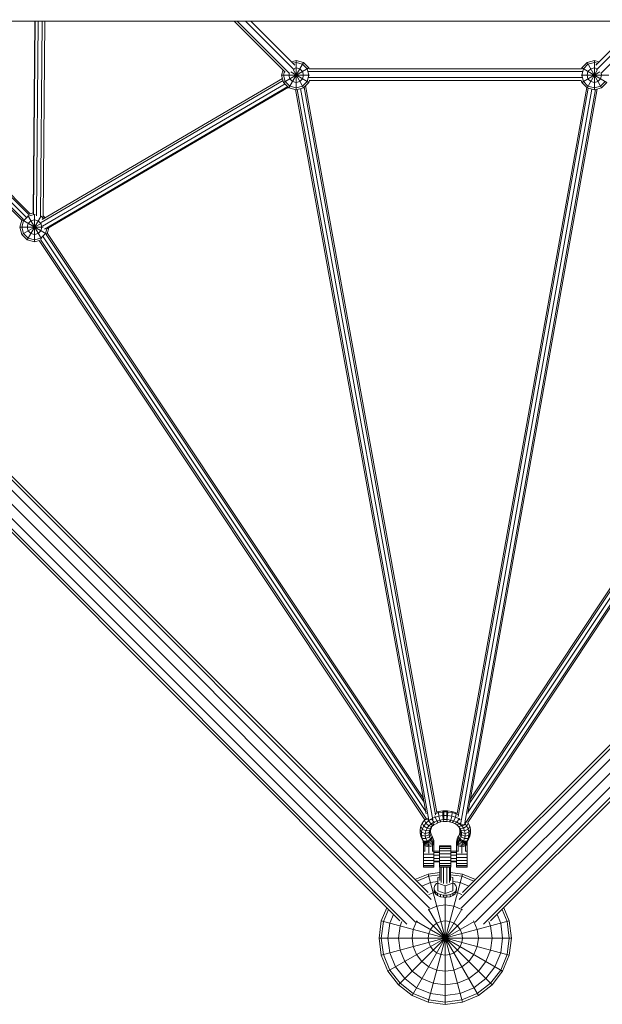
# Model space of a CAD drawing. Units: millimetres. Extents: x -4628 to 12718, y -6850 to 4628.
# Drawn here: x -642 to 237, y -2928 to -1442 of the extents above; entities that cross this region are included whole.
import ezdxf

# ---------------------------------------------------------------- set-up
doc = ezdxf.new("R2010")
doc.units = ezdxf.units.MM
doc.header["$MEASUREMENT"] = 0
doc.layers.add('LINARIUM_Nr_Pióra__7', color=7, linetype='Continuous', lineweight=0)

msp = doc.modelspace()

# ---------------------------------------------------------------- linework, layer by layer
at = {"layer": 'LINARIUM_Nr_Pióra__7', "linetype": 'Continuous'}
for p, q in [((-2898.7, 70.7), (70.8, -2898.8)), ((1319.1, -1444), (-1319.1, -1444)), ((-941.2, -1444), (-639.3, -1744.6)), ((-636.9, -1743.7), (-937.9, -1444)), ((-632.5, -1740.2), (-929.9, -1444)), ((-921.9, -1444), (-628, -1736.6)), ((-918.5, -1444), (-626.5, -1734.8)), ((-622, -1734.4), (-619.6, -1444)), ((-621.7, -1735.9), (-619.2, -1444)), ((-614.6, -1444), (-617.1, -1738.2)), ((-611, -1739.1), (-608.5, -1444)), ((-607, -1740.4), (-604.5, -1444)), ((-318.5, -1444), (-241.5, -1521)), ((-235.5, -1522.8), (-314.2, -1444)), ((-301.7, -1444), (-228.1, -1517.6)), ((-227.1, -1510.4), (-293.5, -1444)), ((227.1, -1510.4), (293.5, -1444)), ((301.7, -1444), (228.1, -1517.6)), ((314.3, -1444), (235.5, -1522.8)), ((-1327.3, -1463.8), (-21.1, -2770)), ((-25.8, -2759.5), (-1325.6, -1459.7)), ((21.1, -2770), (1327.3, -1463.8)), ((25.8, -2759.5), (1325.7, -1459.7)), ((-23.8, -2782.9), (-1334, -1472.6)), ((1334, -1472.6), (23.8, -2782.9)), ((32.3, -2795.7), (1343.3, -1484.7)), ((-58, -2806.9), (-1364.2, -1500.7)), ((-1355.4, -1494), (-45.1, -2804.2)), ((1355.3, -1494), (45.1, -2804.2)), ((1364.2, -1500.7), (58, -2806.9)), ((-1368.3, -1502.4), (-68.5, -2802.2)), ((-244, -1536.6), (-205.9, -1514.6)), ((-236, -1544.6), (-214, -1506.5)), ((-225, -1503.6), (-232, -1505.5)), ((-225, -1506.5), (-229.7, -1507.8)), ((-228.3, -1515.5), (-225, -1514.6)), ((-225, -1503.6), (-214, -1506.5)), ((-225, -1547.6), (-225, -1503.6)), ((-215.5, -1509.1), (-225, -1506.5)), ((-225, -1514.6), (-219.5, -1516)), ((-208.5, -1516), (-215.5, -1509.1)), ((-214, -1506.5), (-205.9, -1514.6)), ((-205.6, -1515.9), (-205.9, -1514.6)), ((68.5, -2802.1), (1368.2, -1502.4)), ((205.6, -1515.9), (206, -1514.6)), ((214.1, -1506.5), (206, -1514.6)), ((206, -1514.6), (244.1, -1536.6)), ((215.5, -1509.1), (208.6, -1516)), ((214.1, -1506.5), (225.1, -1503.6)), ((214.1, -1506.5), (236.1, -1544.6)), ((225.1, -1506.5), (215.5, -1509.1)), ((219.6, -1516), (225.1, -1514.6)), ((225.1, -1503.6), (232, -1505.4)), ((225.1, -1547.6), (225.1, -1503.6)), ((229.7, -1507.8), (225.1, -1506.5)), ((228.4, -1515.5), (225.1, -1514.6)), ((-247, -1525.6), (-244.9, -1517.6)), ((-244, -1536.6), (-247, -1525.6)), ((-247, -1525.6), (-205.1, -1525.6)), ((-242.5, -1519.9), (-244, -1525.6)), ((-244, -1525.6), (-241.5, -1535.1)), ((-235.1, -1522.4), (-236, -1525.6)), ((-234.5, -1531.1), (-236, -1525.6)), ((-233.2, -1520.8), (-205.9, -1536.6)), ((-229.3, -1518.2), (-214, -1544.6)), ((-215.5, -1520.1), (-219.5, -1516)), ((-214, -1525.6), (-215.5, -1520.1)), ((-215.5, -1531.1), (-214, -1525.6)), ((-205.9, -1525.6), (-208.5, -1516)), ((-205.9, -1525.6), (-208.5, -1535.1)), ((-206.5, -1520.4), (206.6, -1520.4)), ((-206.2, -1529.4), (206.2, -1529.4)), ((205.7, -1515.9), (-205.6, -1515.9)), ((205.2, -1525.6), (247.1, -1525.6)), ((208.6, -1516), (206, -1525.6)), ((206, -1536.6), (233.3, -1520.8)), ((206, -1525.6), (208.6, -1535.1)), ((214.1, -1544.6), (229.3, -1518.2)), ((214.1, -1525.6), (215.5, -1520.1)), ((214.1, -1525.6), (215.5, -1531.1)), ((215.5, -1520.1), (219.6, -1516)), ((234.6, -1531.1), (236.1, -1525.6)), ((236.1, -1525.6), (235.2, -1522.4)), ((-609.9, -1747.9), (-244.8, -1533.8)), ((-245.6, -1530.8), (-608.4, -1743.6)), ((-608.3, -1753.8), (-241.8, -1538.8)), ((-237.9, -1542.7), (-605.1, -1758.1)), ((-236.7, -1544), (-601.3, -1757.8)), ((-236, -1544.6), (-244, -1536.6)), ((-234.5, -1542.1), (-241.5, -1535.1)), ((-236, -1544.6), (-225, -1547.6)), ((-234.5, -1531.1), (-230.5, -1535.1)), ((-225, -1544.6), (-234.5, -1542.1)), ((-225, -1536.6), (-230.5, -1535.1)), ((-225, -1536.6), (-219.5, -1535.1)), ((-215.5, -1542.1), (-225, -1544.6)), ((-225, -1547.6), (-214, -1544.6)), ((-215.5, -1531.1), (-219.5, -1535.1)), ((-208.5, -1535.1), (-215.5, -1542.1)), ((-205.9, -1536.6), (-214, -1544.6)), ((-212.9, -1543.6), (-14.5, -2642.1)), ((-12.8, -2638.4), (-210.9, -1541.5)), ((-205.9, -1536.6), (-205.2, -1533.9)), ((-205.3, -1533.9), (205.4, -1533.9)), ((213.6, -1544.1), (18, -2640.3)), ((215.8, -1545.1), (19.6, -2644.8)), ((205.3, -1533.9), (206, -1536.6)), ((214.1, -1544.6), (206, -1536.6)), ((215.5, -1542.1), (208.6, -1535.1)), ((214.1, -1544.6), (225.1, -1547.6)), ((219.6, -1535.1), (215.5, -1531.1)), ((215.5, -1542.1), (225.1, -1544.6)), ((219.6, -1535.1), (225.1, -1536.6)), ((230.6, -1535.1), (225.1, -1536.6)), ((234.6, -1542.1), (225.1, -1544.6)), ((236.1, -1544.6), (225.1, -1547.6)), ((234.6, -1531.1), (230.6, -1535.1)), ((234.6, -1542.1), (241.6, -1535.1)), ((236.1, -1544.6), (244.1, -1536.6)), ((-226.1, -1547.3), (-28.6, -2640.8)), ((-24.6, -2649.9), (-223.8, -1547.2)), ((-18.9, -2649.6), (-218.3, -1545.8)), ((221.2, -1546.6), (23.1, -2657.1)), ((28.9, -2657), (226.9, -1547.1)), ((34.3, -2640.3), (229.4, -1546.4)), ((-636.6, -1745.5), (-629.6, -1738.6)), ((-630.2, -1737.4), (-609.7, -1772.9)), ((-629.6, -1738.6), (-620.1, -1736)), ((-626.7, -1734.8), (-622, -1733.6)), ((-620.1, -1777.1), (-620.1, -1735.8)), ((-620.1, -1736), (-619.3, -1736.2)), ((-607, -1738.1), (-604, -1741)), ((-639.2, -1744.4), (-642.1, -1755.1)), ((-639.1, -1755.1), (-636.6, -1745.5)), ((-639.1, -1766.1), (-609.4, -1748.9)), ((-638.9, -1744.2), (-601.4, -1765.8)), ((-631.1, -1774.1), (-610.7, -1738.9)), ((-631.1, -1755.1), (-629.6, -1749.6)), ((-629.6, -1749.6), (-625.6, -1745.5)), ((-620.1, -1744.1), (-625.6, -1745.5)), ((-620.1, -1744.1), (-614.6, -1745.5)), ((-614.6, -1745.5), (-610.5, -1749.6)), ((-610.5, -1749.6), (-609.1, -1755.1)), ((-610.3, -1738.7), (-606.6, -1742.5)), ((-642.1, -1755.1), (-639.1, -1766.1)), ((-642.1, -1755.1), (-607.1, -1755.1)), ((-639.1, -1755.1), (-636.6, -1764.6)), ((-639.1, -1766.1), (-631.1, -1774.1)), ((-629.6, -1771.6), (-636.6, -1764.6)), ((-629.6, -1760.6), (-631.1, -1755.1)), ((-629.6, -1760.6), (-625.6, -1764.6)), ((-620.1, -1766.1), (-625.6, -1764.6)), ((-614.6, -1764.6), (-620.1, -1766.1)), ((-610.5, -1760.6), (-614.6, -1764.6)), ((-609.1, -1755.1), (-610.5, -1760.6)), ((-603.6, -1764.6), (-610.5, -1771.6)), ((-601.7, -1757.6), (-603.6, -1764.6)), ((-31.8, -2623.1), (-602.6, -1766)), ((-598.3, -1756.1), (-600.8, -1765.4)), ((-32.8, -2617.3), (-600.6, -1764.7)), ((604.5, -1767.9), (37.2, -2623.8)), ((602.2, -1767.2), (38.2, -2618)), ((-631.1, -1774.1), (-620.1, -1777.1)), ((-620.1, -1774.1), (-629.6, -1771.6)), ((-610.5, -1771.6), (-620.1, -1774.1)), ((-612.4, -1775), (-620.1, -1777.1)), ((-30.7, -2649.4), (-612.9, -1775.1)), ((-28, -2649.1), (-611.2, -1773.5)), ((-29.3, -2637.1), (-607, -1769.6)), ((30.1, -2655.1), (613.9, -1774.2)), ((615.6, -1775.8), (33.9, -2653.5)), ((34.7, -2637.8), (608.9, -1771.5)), ((-15.4, -2645.8), (-15.8, -2643.5)), ((-15.4, -2645.8), (-9.6, -2644.2)), ((-10.2, -2638.8), (-14.1, -2639.9)), ((-12.9, -2637.8), (-9.6, -2636.9)), ((-10.2, -2638.8), (-9.6, -2636.9)), ((-10.2, -2638.8), (-3.7, -2637.9)), ((-9.6, -2644.2), (-10.2, -2638.8)), ((-3.5, -2636), (-9.6, -2636.9)), ((-9.6, -2644.2), (-3.5, -2643.3)), ((-9.6, -2644.2), (-8.1, -2649.9)), ((-3.7, -2637.9), (-3.5, -2636)), ((-2.1, -2637.8), (-3.7, -2637.9)), ((-3.7, -2637.9), (-3.5, -2643.3)), ((-2.1, -2636), (-3.5, -2636)), ((-3.5, -2643.3), (-2.1, -2643.3)), ((-2.9, -2649.1), (-3.5, -2643.3)), ((-2.2, -2649.1), (-2.1, -2643.2)), ((0, -2636), (-2.1, -2636)), ((-2.1, -2636), (-2.1, -2636)), ((-2.1, -2637.8), (-2.1, -2636)), ((-2.1, -2643.2), (-2.1, -2637.8)), ((0, -2637.8), (-2.1, -2637.8)), ((0, -2643.2), (-2.1, -2643.2)), ((2.2, -2636), (0, -2636)), ((0, -2637.8), (2.2, -2637.8)), ((0, -2643.2), (2.2, -2643.2)), ((2.2, -2636), (2.2, -2636)), ((2.2, -2637.8), (2.2, -2636)), ((3.6, -2636), (2.2, -2636)), ((2.2, -2643.2), (2.2, -2637.8)), ((3.8, -2637.9), (2.2, -2637.8)), ((2.3, -2649.1), (2.2, -2643.2)), ((3.6, -2643.3), (2.2, -2643.3)), ((3, -2649.1), (3.6, -2643.3)), ((3.6, -2636), (3.8, -2637.9)), ((3.6, -2636), (9.7, -2636.9)), ((3.8, -2637.9), (3.6, -2643.3)), ((3.6, -2643.3), (9.7, -2644.2)), ((10.3, -2638.8), (3.8, -2637.9)), ((8.2, -2649.9), (9.7, -2644.2)), ((15.5, -2638.5), (9.7, -2636.9)), ((10.3, -2638.8), (9.7, -2636.9)), ((9.7, -2644.2), (10.3, -2638.8)), ((15.5, -2645.8), (9.7, -2644.2)), ((10.3, -2638.8), (16.5, -2640.6)), ((15.5, -2638.5), (16.5, -2640.6)), ((18.1, -2639.7), (15.5, -2638.5)), ((15.5, -2645.8), (16.5, -2640.6)), ((16.5, -2640.6), (19.2, -2641.8)), ((-38.1, -2664.4), (-36.9, -2659.4)), ((-36.9, -2659.4), (-34.6, -2654.6)), ((-36.9, -2659.4), (-34.6, -2663.5)), ((-34.6, -2654.6), (-31.3, -2650.3)), ((-32.5, -2651.8), (-34.6, -2654.6)), ((-34.6, -2654.6), (-32.5, -2659)), ((-34.6, -2663.5), (-32.5, -2659)), ((-32.5, -2651.8), (-30.7, -2649.4)), ((-29.4, -2654.9), (-32.5, -2659)), ((-32.5, -2659), (-27.4, -2662.4)), ((-29.3, -2648.4), (-31.3, -2650.3)), ((-30.6, -2649.2), (-31.3, -2650.3)), ((-29.4, -2654.9), (-31.3, -2650.3)), ((-29.4, -2654.9), (-25.4, -2651.3)), ((-29.4, -2654.9), (-24.8, -2658.9)), ((-24.8, -2658.9), (-27.4, -2662.4)), ((-25.4, -2651.3), (-26.7, -2647.5)), ((-25.4, -2651.3), (-20.7, -2648.2)), ((-25.4, -2651.3), (-21.4, -2655.9)), ((-21.4, -2655.9), (-24.8, -2658.9)), ((-20.1, -2659.9), (-24.8, -2658.9)), ((-20.1, -2659.9), (-22.2, -2662.7)), ((-17.4, -2653.3), (-21.4, -2655.9)), ((-21.4, -2655.9), (-20.3, -2656.3)), ((-20.1, -2659.9), (-21.4, -2662.6)), ((-21.1, -2657.1), (-17.5, -2657.1)), ((-20.7, -2648.2), (-20.7, -2648.2)), ((-20.7, -2648.2), (-20.7, -2648.2)), ((-20.7, -2648.2), (-17.4, -2653.3)), ((-17.4, -2657.4), (-20.1, -2659.9)), ((-15.4, -2645.8), (-18.8, -2647.3)), ((-18.2, -2657.1), (-17.4, -2657.4)), ((-18, -2654.3), (-17.5, -2657.1)), ((-12.1, -2655.1), (-17.5, -2657.1)), ((-17.4, -2653.3), (-12.9, -2651.3)), ((-15.6, -2654.4), (-17.4, -2653.3)), ((-17.4, -2657.4), (-16.1, -2656.6)), ((-12.9, -2651.3), (-15.4, -2645.8)), ((-12.9, -2651.3), (-8.1, -2649.9)), ((-12.9, -2651.3), (-10.5, -2653.7)), ((-12.9, -2654.8), (-10.5, -2653.7)), ((-12.1, -2655.1), (-12.2, -2654.5)), ((-11.5, -2654.1), (-12.1, -2655.1)), ((-6.5, -2652.5), (-10.5, -2653.7)), ((-8.1, -2649.9), (-2.9, -2649.1)), ((-6.5, -2652.5), (-8.1, -2649.9)), ((-6.5, -2652.5), (-2.4, -2651.9)), ((2.3, -2649.1), (-2.9, -2649.1)), ((-2.9, -2649.1), (-2.4, -2651.9)), ((0, -2651.9), (-2.4, -2651.9)), ((-2.2, -2649.1), (3, -2649.1)), ((-2.2, -2649.1), (-2.2, -2649.1)), ((0, -2651.9), (2.5, -2651.9)), ((2.3, -2649.1), (2.3, -2649.1)), ((2.5, -2651.9), (3, -2649.1)), ((2.5, -2651.9), (6.6, -2652.5)), ((3, -2649.1), (8.2, -2649.9)), ((8.2, -2649.9), (6.6, -2652.5)), ((6.6, -2652.5), (10.6, -2653.7)), ((8.2, -2649.9), (13, -2651.3)), ((13, -2651.3), (10.6, -2653.7)), ((10.6, -2653.7), (14.3, -2655.3)), ((13, -2651.3), (15.5, -2645.8)), ((17.5, -2653.3), (13, -2651.3)), ((14.3, -2655.3), (17.5, -2653.3)), ((17.5, -2657.4), (14.3, -2655.3)), ((20.8, -2648.2), (15.5, -2645.8)), ((17.5, -2653.3), (20.8, -2648.2)), ((21.5, -2655.9), (17.5, -2653.3)), ((21.5, -2655.9), (17.5, -2657.4)), ((20.2, -2659.9), (17.5, -2657.4)), ((20.2, -2659.9), (24.8, -2658.9)), ((22.3, -2662.7), (20.2, -2659.9)), ((21.5, -2662.6), (20.2, -2659.9)), ((20.8, -2648.2), (21.2, -2646.9)), ((20.8, -2648.2), (22.7, -2649.5)), ((21.5, -2655.9), (22.7, -2654.5)), ((22.6, -2656.8), (21.5, -2655.9)), ((23.1, -2657.1), (22.5, -2656.8)), ((22.6, -2656.9), (24.8, -2658.9)), ((23.1, -2657.1), (28.9, -2657)), ((24.8, -2658.9), (27, -2657)), ((27.4, -2662.4), (24.8, -2658.9)), ((28.1, -2658), (27.4, -2657.5)), ((32.6, -2659), (27.4, -2662.4)), ((28.1, -2658), (28.8, -2657)), ((28.2, -2658), (28.1, -2658)), ((29.2, -2656.8), (28.9, -2657)), ((32.6, -2659), (29.5, -2655)), ((32.6, -2659), (34.7, -2654.6)), ((32.6, -2659), (34.7, -2663.5)), ((33.9, -2653.5), (34.7, -2654.6)), ((37, -2659.4), (34.7, -2654.6)), ((34.7, -2663.5), (37, -2659.4)), ((38.1, -2664.4), (37, -2659.4)), ((-35.7, -2668.2), (-38.1, -2664.4)), ((-38.1, -2669.4), (-38.1, -2664.4)), ((-38.1, -2669.4), (-35.7, -2672.9)), ((-37, -2674.4), (-38.1, -2669.4)), ((-34.7, -2677.6), (-37, -2674.4)), ((-34.9, -2678.9), (-37, -2674.4)), ((-34.6, -2663.5), (-35.7, -2668.2)), ((-35.7, -2668.2), (-30.1, -2670.1)), ((-35.7, -2668.2), (-35.7, -2672.9)), ((-35.7, -2672.9), (-34.7, -2677.6)), ((-30.1, -2674.1), (-35.7, -2672.9)), ((-34.6, -2663.5), (-29.1, -2666.1)), ((-30.1, -2670.1), (-29.1, -2666.1)), ((-24.4, -2669), (-30.1, -2670.1)), ((-30.1, -2674.1), (-30.1, -2670.1)), ((-30.1, -2674.1), (-24.4, -2672.2)), ((-30.1, -2674.1), (-29.2, -2678)), ((-27.4, -2662.4), (-29.1, -2666.1)), ((-29.1, -2666.1), (-23.7, -2665.8)), ((-22.2, -2662.7), (-27.4, -2662.4)), ((-22.1, -2665.5), (-24.4, -2669)), ((-24.4, -2669), (-23.7, -2665.8)), ((-22.1, -2668.4), (-24.4, -2672.2)), ((-24.4, -2669), (-24.4, -2672.2)), ((-24.4, -2672.2), (-23.7, -2675.4)), ((-23.7, -2665.8), (-21.4, -2662.6)), ((-23.7, -2665.8), (-22.2, -2662.7)), ((-23.7, -2675.4), (-21.4, -2671.3)), ((-22.2, -2678.6), (-20, -2674.3)), ((-21.4, -2662.6), (-22.1, -2665.5)), ((-22.1, -2665.5), (-22.1, -2668.4)), ((-21.4, -2671.3), (-22.1, -2668.4)), ((-21.4, -2671.3), (-20, -2674.3)), ((-19.1, -2676), (-20, -2674.3)), ((20.1, -2674.3), (19.2, -2676)), ((21.5, -2671.3), (20.1, -2674.3)), ((22.3, -2678.6), (20.1, -2674.3)), ((22.2, -2665.5), (21.5, -2662.6)), ((21.5, -2662.6), (23.8, -2665.8)), ((21.5, -2671.3), (22.2, -2668.4)), ((23.8, -2675.4), (21.5, -2671.3)), ((24.5, -2669), (22.2, -2665.5)), ((22.2, -2665.5), (22.2, -2668.4)), ((24.5, -2672.2), (22.2, -2668.4)), ((22.3, -2662.7), (27.4, -2662.4)), ((23.8, -2665.8), (22.3, -2662.7)), ((23.8, -2665.8), (29.2, -2666.1)), ((23.8, -2665.8), (24.5, -2669)), ((23.8, -2675.4), (24.5, -2672.2)), ((24.5, -2669), (30.2, -2670.1)), ((24.5, -2669), (24.5, -2672.2)), ((30.2, -2674.1), (24.5, -2672.2)), ((29.2, -2666.1), (27.4, -2662.4)), ((29.2, -2666.1), (34.7, -2663.5)), ((29.2, -2666.1), (30.2, -2670.1)), ((30.2, -2674.1), (29.3, -2678)), ((30.2, -2670.1), (35.8, -2668.2)), ((30.2, -2674.1), (30.2, -2670.1)), ((35.8, -2672.9), (30.2, -2674.1)), ((34.7, -2663.5), (35.8, -2668.2)), ((34.8, -2677.6), (35.8, -2672.9)), ((37.1, -2674.4), (34.8, -2677.6)), ((35, -2678.9), (37.1, -2674.4)), ((38.1, -2664.4), (35.8, -2668.2)), ((35.8, -2668.2), (35.8, -2672.9)), ((35.8, -2672.9), (38.2, -2669.4)), ((37.1, -2674.4), (38.2, -2669.4)), ((38.1, -2664.4), (38.2, -2669.4)), ((-32.7, -2681.9), (-34.9, -2678.9)), ((-34, -2680.4), (-34.9, -2678.9)), ((-32.7, -2681.9), (-34.7, -2677.6)), ((-29.2, -2678), (-34.7, -2677.6)), ((-34, -2680.4), (-33.5, -2681.5)), ((-31.8, -2683.4), (-34, -2680.4)), ((-31.3, -2684.7), (-33.5, -2681.5)), ((-33.2, -2682.6), (-33.5, -2681.5)), ((-33.2, -2682.6), (-30.9, -2686)), ((-33.1, -2683.7), (-33.2, -2682.6)), ((-33.1, -2683.7), (-33, -2685.2)), ((-30.7, -2687.3), (-33.1, -2683.7)), ((-30.7, -2688.8), (-33, -2685.2)), ((-33, -2695.3), (-33, -2685.2)), ((-27.5, -2681.8), (-32.7, -2681.9)), ((-31.8, -2683.4), (-32.7, -2681.9)), ((-31.8, -2683.4), (-26.5, -2683.4)), ((-31.8, -2683.4), (-31.3, -2684.7)), ((-31.3, -2684.7), (-25.8, -2685)), ((-31.3, -2684.7), (-30.9, -2686)), ((-30.9, -2686), (-25.3, -2686.7)), ((-30.9, -2686), (-30.7, -2687.3)), ((-30.7, -2687.3), (-25.1, -2688.5)), ((-30.7, -2687.3), (-30.7, -2688.8)), ((-30.7, -2688.8), (-30.6, -2697.5)), ((-25, -2690.3), (-30.7, -2688.8)), ((-29.2, -2678), (-23.7, -2675.4)), ((-29.2, -2678), (-27.5, -2681.8)), ((-27.5, -2681.8), (-22.2, -2678.6)), ((-26.5, -2683.4), (-27.5, -2681.8)), ((-21.2, -2680.3), (-26.5, -2683.4)), ((-26.5, -2683.4), (-25.8, -2685)), ((-25.8, -2685), (-20.3, -2682.4)), ((-25.3, -2686.7), (-25.8, -2685)), ((-19.7, -2684.5), (-25.3, -2686.7)), ((-25.1, -2688.5), (-25.3, -2686.7)), ((-25.1, -2688.5), (-19.4, -2686.7)), ((-25.1, -2688.5), (-25, -2690.3)), ((-19.4, -2688.7), (-25, -2690.3)), ((-23.7, -2675.4), (-22.2, -2678.6)), ((-21.2, -2680.3), (-22.2, -2678.6)), ((-21.2, -2680.3), (-19.1, -2676)), ((-21.2, -2680.3), (-20.3, -2682.4)), ((-18.1, -2678.3), (-20.3, -2682.4)), ((-20.3, -2682.4), (-19.7, -2684.5)), ((-17.4, -2680.6), (-19.7, -2684.5)), ((-19.7, -2684.5), (-19.4, -2686.7)), ((-19.4, -2686.7), (-17.1, -2683)), ((-17, -2685.1), (-19.4, -2688.7)), ((-19.4, -2686.7), (-19.4, -2688.7)), ((-19.3, -2697.5), (-19.4, -2688.7)), ((-19.1, -2676), (-18.1, -2678.3)), ((-18.1, -2678.3), (-17.4, -2680.6)), ((-17.4, -2680.6), (-17.1, -2683)), ((-17, -2685.1), (-17.1, -2683)), ((-17, -2685.1), (-17, -2693)), ((-17, -2689.2), (-17, -2689.2)), ((-17, -2721.2), (-17, -2689.2)), ((-8.5, -2721), (-8.5, -2689)), ((8.5, -2689), (-8.5, -2689)), ((8.5, -2721), (8.5, -2689)), ((17.1, -2689.2), (17, -2689.2)), ((17, -2721.2), (17, -2689.2)), ((17.2, -2683), (17.1, -2685.1)), ((19.5, -2688.7), (17.1, -2685.1)), ((17.1, -2693), (17.1, -2685.1)), ((17.2, -2683), (17.5, -2680.6)), ((19.5, -2686.7), (17.2, -2683)), ((17.5, -2680.6), (18.2, -2678.3)), ((17.5, -2680.6), (19.8, -2684.5)), ((18.2, -2678.3), (19.2, -2676)), ((18.2, -2678.3), (20.4, -2682.4)), ((21.3, -2680.3), (19.2, -2676)), ((19.4, -2697.5), (19.5, -2688.7)), ((19.5, -2686.7), (19.8, -2684.5)), ((25.2, -2688.5), (19.5, -2686.7)), ((19.5, -2686.7), (19.5, -2688.7)), ((19.5, -2688.7), (25.1, -2690.3)), ((19.8, -2684.5), (20.4, -2682.4)), ((25.4, -2686.7), (19.8, -2684.5)), ((20.4, -2682.4), (21.3, -2680.3)), ((25.9, -2685), (20.4, -2682.4)), ((22.3, -2678.6), (21.3, -2680.3)), ((21.3, -2680.3), (26.6, -2683.4)), ((22.3, -2678.6), (23.8, -2675.4)), ((22.3, -2678.6), (27.6, -2681.8)), ((29.3, -2678), (23.8, -2675.4)), ((25.1, -2690.3), (25.2, -2688.5)), ((25.1, -2690.3), (30.8, -2688.8)), ((25.4, -2686.7), (25.2, -2688.5)), ((30.8, -2687.3), (25.2, -2688.5)), ((25.9, -2685), (25.4, -2686.7)), ((25.4, -2686.7), (31, -2686)), ((25.9, -2685), (26.6, -2683.4)), ((25.9, -2685), (31.4, -2684.7)), ((26.6, -2683.4), (27.6, -2681.8)), ((26.6, -2683.4), (31.9, -2683.4)), ((27.6, -2681.8), (29.3, -2678)), ((32.8, -2681.9), (27.6, -2681.8)), ((29.3, -2678), (34.8, -2677.6)), ((30.8, -2688.8), (30.7, -2697.5)), ((30.8, -2687.3), (33.2, -2683.7)), ((30.8, -2688.8), (33.1, -2685.2)), ((31, -2686), (30.8, -2687.3)), ((30.8, -2688.8), (30.8, -2687.3)), ((33.3, -2682.6), (31, -2686)), ((31.4, -2684.7), (31, -2686)), ((33.6, -2681.5), (31.4, -2684.7)), ((31.4, -2684.7), (31.9, -2683.4)), ((31.9, -2683.4), (34.1, -2680.4)), ((31.9, -2683.4), (32.8, -2681.9)), ((32.8, -2681.9), (34.8, -2677.6)), ((35, -2678.9), (32.8, -2681.9)), ((33, -2695.3), (33.1, -2685.2)), ((33.1, -2685.2), (33.2, -2683.7)), ((33.3, -2682.6), (33.2, -2683.7)), ((33.6, -2681.5), (33.3, -2682.6)), ((34.1, -2680.4), (33.6, -2681.5)), ((35, -2678.9), (34.1, -2680.4)), ((-33, -2721.2), (-33, -2693)), ((-30.9, -2696.7), (-33, -2696.7)), ((-17, -2701.3), (-33, -2701.3)), ((-25, -2690.3), (-25, -2699.9)), ((-19, -2696.7), (-17, -2696.7)), ((-17, -2690.4), (-17, -2690.4)), ((-17, -2693), (-17, -2693)), ((-17, -2697.1), (-8.5, -2697.1)), ((-8.5, -2699), (-17, -2699)), ((-17, -2703.2), (-8.5, -2703.2)), ((8.5, -2690.2), (-8.5, -2690.2)), ((-8.5, -2692.7), (8.5, -2692.7)), ((-8.5, -2696.5), (8.5, -2696.5)), ((8.5, -2701.1), (-8.5, -2701.1)), ((8.5, -2697.1), (17, -2697.1)), ((17, -2699), (8.5, -2699)), ((8.5, -2703.2), (17, -2703.2)), ((17.1, -2690.4), (17, -2690.4)), ((17.1, -2693), (17, -2693)), ((17, -2696.7), (19.1, -2696.7)), ((33, -2701.3), (17, -2701.3)), ((25.1, -2699.9), (25.1, -2690.3)), ((31, -2696.7), (33, -2696.7)), ((33, -2721.2), (33, -2693)), ((-17, -2706.3), (-33, -2706.3)), ((-17, -2711.2), (-33, -2711.2)), ((-33, -2715.5), (-17, -2715.5)), ((-17, -2718.8), (-33, -2718.8)), ((-17, -2708.1), (-8.5, -2708.1)), ((-8.5, -2711.9), (-17, -2711.9)), ((-17, -2713.1), (-8.5, -2713.1)), ((8.5, -2706.1), (-8.5, -2706.1)), ((-8.5, -2711), (8.5, -2711)), ((8.5, -2715.3), (-8.5, -2715.3)), ((8.5, -2718.6), (-8.5, -2718.6)), ((8.5, -2708.1), (17, -2708.1)), ((17, -2711.9), (8.5, -2711.9)), ((8.5, -2713.1), (17, -2713.1)), ((17, -2706.3), (33, -2706.3)), ((33, -2711.2), (17, -2711.2)), ((33, -2715.5), (17, -2715.5)), ((17, -2718.8), (33, -2718.8)), ((-25.8, -2731.5), (-45.7, -2739.7)), ((-33, -2720.7), (-17, -2720.7)), ((-17, -2721.2), (-33, -2721.2)), ((-25.8, -2731.5), (-8, -2729.1)), ((-25.8, -2924.7), (25.9, -2731.5)), ((-25.8, -2731.5), (25.9, -2924.7)), ((-25, -2734.8), (-8, -2732.5)), ((8.5, -2720.5), (-8.5, -2720.5)), ((-8.5, -2721), (8.5, -2721)), ((-8, -2721), (-8, -2741.1)), ((-6.4, -2721), (-6.4, -2744.1)), ((-2.4, -2721), (-2.4, -2745.9)), ((2.5, -2721), (2.5, -2745.9)), ((6.5, -2744.1), (6.5, -2721)), ((8, -2721), (8, -2741.1)), ((8, -2729.1), (25.9, -2731.5)), ((8, -2732.5), (25, -2734.8)), ((33, -2720.7), (17, -2720.7)), ((33, -2721.2), (17, -2721.2)), ((45.7, -2739.7), (25.9, -2731.5)), ((-25, -2734.8), (-43.1, -2742.3)), ((-35.5, -2749.9), (-22.4, -2744.4)), ((-11.2, -2742.9), (-22.4, -2744.4)), ((-15.8, -2748.7), (-16.9, -2751.9)), ((-15.8, -2748.7), (-13.2, -2745.9)), ((-13.2, -2745.9), (-11.2, -2744.6)), ((-11.2, -2736.9), (-8, -2735.7)), ((-11.2, -2756.7), (-11.2, -2736.9)), ((0, -2749.4), (-11.2, -2745.2)), ((11.3, -2745.2), (0, -2749.4)), ((8, -2735.7), (11.3, -2736.9)), ((11.3, -2756.7), (11.3, -2736.9)), ((11.3, -2742.9), (22.5, -2744.4)), ((11.3, -2744.6), (13.3, -2745.9)), ((13.3, -2745.9), (15.9, -2748.7)), ((17, -2751.9), (15.9, -2748.7)), ((22.5, -2744.4), (35.5, -2749.8)), ((25, -2734.8), (43.1, -2742.2)), ((-18.3, -2759.8), (-24.7, -2762.5)), ((-15.8, -2759.4), (-18.3, -2759.8)), ((-16.9, -2754.9), (-16.9, -2751.9)), ((-16.9, -2751.9), (-16.5, -2755.1)), ((-16.9, -2754.9), (-16.5, -2758.2)), ((-14.7, -2758.1), (-16.5, -2755.1)), ((-16.5, -2755.1), (-16.5, -2758.2)), ((-16.5, -2758.2), (-14.7, -2761.2)), ((-14.7, -2761.2), (-14.7, -2758.1)), ((-14.7, -2758.1), (-11.5, -2760.7)), ((-14.7, -2761.2), (-11.5, -2763.7)), ((-7.3, -2762.5), (-11.5, -2760.7)), ((-11.5, -2760.7), (-11.5, -2763.7)), ((-11.5, -2763.7), (-7.3, -2765.6)), ((-11.2, -2756.7), (0, -2760.9)), ((-7.3, -2762.5), (-7.3, -2765.6)), ((-7.3, -2762.5), (-2.5, -2763.5)), ((-2.5, -2763.5), (-2.5, -2766.5)), ((-2.5, -2763.5), (2.6, -2763.5)), ((0, -2749.4), (0, -2760.9)), ((0, -2760.9), (11.3, -2756.7)), ((2.6, -2763.5), (7.4, -2762.5)), ((2.6, -2766.5), (2.6, -2763.5)), ((7.4, -2762.5), (11.6, -2760.7)), ((7.4, -2765.6), (7.4, -2762.5)), ((7.4, -2765.6), (11.6, -2763.7)), ((14.8, -2758.1), (11.6, -2760.7)), ((11.6, -2763.7), (11.6, -2760.7)), ((11.6, -2763.7), (14.8, -2761.2)), ((14.8, -2758.1), (16.6, -2755.1)), ((14.8, -2761.2), (14.8, -2758.1)), ((14.8, -2761.2), (16.6, -2758.2)), ((15.8, -2759.4), (18.3, -2759.8)), ((16.6, -2755.1), (17, -2751.9)), ((16.6, -2758.2), (17, -2754.9)), ((16.6, -2758.2), (16.6, -2755.1)), ((17, -2751.9), (17, -2754.9)), ((18.3, -2759.8), (24.8, -2762.4)), ((-12.9, -2779.8), (0, -2778.1)), ((-7.3, -2765.6), (-2.5, -2766.5)), ((-2.5, -2766.5), (2.6, -2766.5)), ((0, -2928.1), (0, -2766.5)), ((0, -2778.1), (13, -2779.8)), ((2.6, -2766.5), (7.4, -2765.6)), ((-96.5, -2802.2), (-88.3, -2782.3)), ((-93.3, -2803.1), (-85.7, -2784.9)), ((-83.6, -2805.6), (-78.2, -2792.5)), ((-50, -2914.7), (25.2, -2784.5)), ((-25, -2784.8), (-26, -2785.5)), ((-25.2, -2784.4), (50, -2914.7)), ((-25, -2784.8), (-12.9, -2779.8)), ((25, -2784.8), (13, -2779.8)), ((25.9, -2785.4), (25, -2784.8)), ((78.2, -2792.4), (83.7, -2805.6)), ((85.8, -2784.8), (93.3, -2803.1)), ((88.4, -2782.3), (96.6, -2802.2)), ((-100, -2828.1), (-96.5, -2802.2)), ((-96.5, -2853.9), (96.6, -2802.2)), ((-96.5, -2802.2), (96.6, -2853.9)), ((-93.3, -2803.1), (-96.5, -2828.1)), ((-86.6, -2878.1), (43.7, -2802.9)), ((-86.6, -2828.1), (-83.6, -2805.6)), ((-70.7, -2898.8), (32.4, -2795.7)), ((-65.6, -2803.2), (-68.3, -2809.8)), ((-43.3, -2803.1), (-48.2, -2815.1)), ((-43.6, -2802.9), (86.6, -2878.1)), ((-43.3, -2803.1), (-42.5, -2802)), ((-18.3, -2809.8), (-12.9, -2805.6)), ((-6.7, -2803.1), (-12.9, -2805.6)), ((-6.7, -2803.1), (0, -2802.2)), ((0, -2802.2), (6.7, -2803.1)), ((13, -2805.6), (6.7, -2803.1)), ((13, -2805.6), (18.3, -2809.8)), ((43.3, -2803.1), (42.6, -2802.1)), ((43.3, -2803.1), (48.3, -2815.1)), ((68.3, -2809.8), (65.6, -2803.2)), ((86.6, -2828.1), (83.7, -2805.6)), ((93.3, -2803.1), (96.6, -2828.1)), ((100, -2828.1), (96.6, -2802.2)), ((-70.7, -2828.1), (-68.3, -2809.8)), ((-50, -2828.1), (-48.2, -2815.1)), ((-25, -2821.4), (-25.8, -2828.1)), ((-25, -2821.4), (-22.4, -2815.1)), ((-18.3, -2809.8), (-22.4, -2815.1)), ((22.5, -2815.1), (18.3, -2809.8)), ((22.5, -2815.1), (25, -2821.4)), ((25, -2821.4), (25.9, -2828.1)), ((50, -2828.1), (48.3, -2815.1)), ((68.3, -2809.8), (70.8, -2828.1)), ((-100, -2828.1), (100, -2828.1)), ((-96.5, -2853.9), (-100, -2828.1)), ((-93.3, -2853.1), (-96.5, -2828.1)), ((-86.6, -2828.1), (-83.6, -2850.5)), ((-68.3, -2846.4), (-70.7, -2828.1)), ((-48.2, -2841), (-50, -2828.1)), ((-25, -2834.8), (-25.8, -2828.1)), ((-25, -2834.8), (-22.4, -2841)), ((25, -2834.8), (22.5, -2841)), ((25, -2834.8), (25.9, -2828.1)), ((48.3, -2841), (50, -2828.1)), ((70.8, -2828.1), (68.3, -2846.4)), ((83.7, -2850.5), (86.6, -2828.1)), ((96.6, -2828.1), (93.3, -2853.1)), ((96.6, -2853.9), (100, -2828.1)), ((-93.3, -2853.1), (-83.6, -2876.4)), ((-75, -2871.4), (-83.6, -2850.5)), ((-68.3, -2846.4), (-61.2, -2863.4)), ((-43.3, -2853.1), (-48.2, -2841)), ((-35.3, -2863.4), (-43.3, -2853.1)), ((-18.3, -2846.4), (-22.4, -2841)), ((-18.3, -2846.4), (-12.9, -2850.5)), ((-6.7, -2853.1), (-12.9, -2850.5)), ((-6.7, -2853.1), (0, -2853.9)), ((6.7, -2853.1), (0, -2853.9)), ((6.7, -2853.1), (13, -2850.5)), ((13, -2850.5), (18.3, -2846.4)), ((22.5, -2841), (18.3, -2846.4)), ((35.4, -2863.4), (43.3, -2853.1)), ((43.3, -2853.1), (48.3, -2841)), ((61.3, -2863.4), (68.3, -2846.4)), ((75, -2871.4), (83.7, -2850.5)), ((93.3, -2853.1), (83.7, -2876.4)), ((-86.6, -2878.1), (-96.5, -2853.9)), ((-61.2, -2863.4), (-50, -2878.1)), ((-25, -2871.4), (-35.3, -2863.4)), ((25, -2871.4), (35.4, -2863.4)), ((61.3, -2863.4), (50, -2878.1)), ((96.6, -2853.9), (86.6, -2878.1)), ((-70.7, -2898.8), (-86.6, -2878.1)), ((-83.6, -2876.4), (-68.3, -2896.4)), ((-61.2, -2889.3), (-75, -2871.4)), ((-35.3, -2889.3), (-50, -2878.1)), ((-12.9, -2876.4), (-25, -2871.4)), ((-12.9, -2876.4), (0, -2878.1)), ((0, -2878.1), (13, -2876.4)), ((25, -2871.4), (13, -2876.4)), ((50, -2878.1), (35.4, -2889.3)), ((75, -2871.4), (61.3, -2889.3)), ((68.3, -2896.4), (83.7, -2876.4)), ((70.8, -2898.8), (86.6, -2878.1)), ((-68.3, -2896.4), (-48.2, -2911.7)), ((-43.3, -2903.1), (-61.2, -2889.3)), ((-35.3, -2889.3), (-18.3, -2896.4)), ((0, -2898.8), (-18.3, -2896.4)), ((0, -2898.8), (18.3, -2896.4)), ((18.3, -2896.4), (35.4, -2889.3)), ((43.3, -2903.1), (61.3, -2889.3)), ((68.3, -2896.4), (48.3, -2911.7)), ((-70.7, -2898.8), (-50, -2914.7)), ((-25, -2921.4), (-48.2, -2911.7)), ((-43.3, -2903.1), (-22.4, -2911.7)), ((0, -2914.7), (-22.4, -2911.7)), ((0, -2914.7), (22.5, -2911.7)), ((43.3, -2903.1), (22.5, -2911.7)), ((48.3, -2911.7), (25, -2921.4)), ((70.8, -2898.8), (50, -2914.7)), ((-25.8, -2924.7), (-50, -2914.7)), ((0, -2928.1), (-25.8, -2924.7)), ((-25, -2921.4), (0, -2924.7)), ((0, -2924.7), (25, -2921.4)), ((0, -2928.1), (25.9, -2924.7)), ((50, -2914.7), (25.9, -2924.7))]:
    msp.add_line(p, q, dxfattribs=at)

doc.saveas('drawing.dxf')
